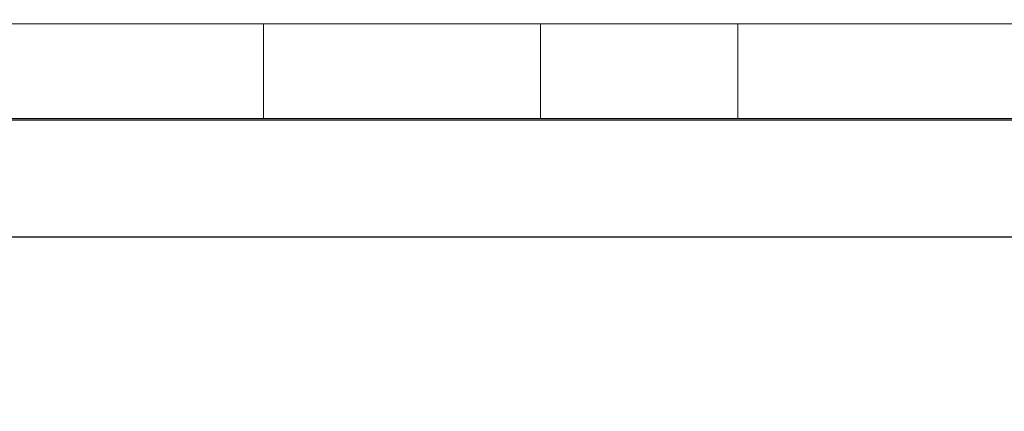
# Model space of a CAD drawing. Units: inches. Extents: x -2.08 to 2.22, y -4.64 to 3.6.
# Drawn here: x -0.67 to -0.05, y 1.74 to 1.99 of the extents above; entities that cross this region are included whole.
import ezdxf

# ---------------------------------------------------------------- set-up
doc = ezdxf.new("R2010")
doc.units = ezdxf.units.IN
doc.header["$MEASUREMENT"] = 0
for name, color, linetype, lineweight in [('FASCIA', 7, 'Continuous', 20), ('SHADE-BRACKET', 7, 'Continuous', 30), ('SUB-BRACKET', 7, 'Continuous', 18)]:
    doc.layers.add(name, color=color, linetype=linetype, lineweight=lineweight)

# ---------------------------------------------------------------- blocks, each defined once
blk = doc.blocks.new('SHADE-BRACKET-085379')
at = {"layer": 'SHADE-BRACKET'}
blk.add_line((0.50459, 1.92305), (-1.14412, 1.92305), dxfattribs=at)
blk.add_rational_spline([(-0.88959, 1.84905), (-0.1925, 1.84905), (0.50459, 1.84905), (0.50824, 1.84905), (0.51182, 1.84832)], [1, 1, 1, 0.994886700932, 1], degree=2, knots=[0, 0, 0, 1, 1, 1.20234, 1.20234, 1.20234], dxfattribs=at)
blk = doc.blocks.new('SUB-BRACKET-085379')
at = {"layer": 'SUB-BRACKET'}
for p, q in [((-0.51457, 1.98405), (-0.51457, 1.92405)), ((-0.3392, 1.98405), (-0.3392, 1.92405)), ((-0.2142, 1.98405), (-0.2142, 1.92405))]:
    blk.add_line(p, q, dxfattribs=at)
for points, weights, knots in [([(1.5793, 1.92405), (1.5793, 1.95405), (1.5793, 1.98405), (1.5493, 1.98405), (1.5193, 1.98405), (-0.00291, 1.98405), (-1.52513, 1.98405), (-1.5707, 1.98405), (-1.60291, 1.95184), (-1.76353, 1.79122), (-1.92414, 1.6306), (-1.90293, 1.60939), (-1.88172, 1.58818), (-1.7211, 1.74879), (-1.56049, 1.90941), (-1.54584, 1.92405), (-1.52513, 1.92405), (-0.36603, 1.92405), (0.79307, 1.92405), (0.79307, 1.95405), (0.79307, 1.98405)], [1, 1, 1, 1, 1, 1, 1, 0.923879532512, 1, 1, 1, 1, 1, 1, 1, 0.92387953251, 1, 1, 1, 1, 1], [0, 0, 0, 1, 1, 2, 2, 3, 3, 3.785398, 3.785398, 4.785398, 4.785398, 5.785398, 5.785398, 6.785398, 6.785398, 7.570796, 7.570796, 8.570796, 8.570796, 9.570796, 9.570796, 9.570796]), ([(-0.2247, -2.00126), (-0.2247, -1.97626), (-0.2247, -1.95126), (-0.2247, -1.83376), (-0.2247, -1.71626), (-0.8497, -1.71626), (-1.4747, -1.71626), (-1.4747, -1.80376), (-1.4747, -1.89126), (-1.4747, -1.95126), (-1.5347, -1.95126), (-1.59621, -1.95126), (-1.65773, -1.95126), (-1.66637, -1.95126), (-1.675, -1.95126), (-1.77085, -1.95126), (-1.8667, -1.95126), (-1.89155, -1.95126), (-1.90912, -1.93368), (-1.9267, -1.91611), (-1.9267, -1.89126), (-1.9267, -1.88776), (-1.9267, -1.88426), (-1.9467, -1.88426), (-1.9667, -1.88426), (-1.9917, -1.88426), (-2.0167, -1.88426), (-2.0167, -1.85426), (-2.0167, -1.82426), (-2.0167, -0.60426), (-2.0167, 0.61574), (-2.0167, 0.64574), (-2.0167, 0.67574), (-2.0167, 1.10008), (-2.0167, 1.52441), (-2.0167, 1.54513), (-2.00205, 1.55977), (-1.84138, 1.72044), (-1.68072, 1.8811), (-1.70193, 1.90232), (-1.72314, 1.92353), (-1.88381, 1.76286), (-2.04448, 1.6022), (-2.0767, 1.56998), (-2.0767, 1.52441), (-2.0767, 1.10008), (-2.0767, 0.67574), (-2.0767, 0.64574), (-2.0767, 0.61574), (-2.0767, -0.60426), (-2.0767, -1.82426), (-2.0767, -1.85426), (-2.0767, -1.88426), (-2.0467, -1.88426), (-2.0167, -1.88426)], [1, 1, 1, 1, 1, 1, 1, 1, 1, 0.707106781187, 1, 1, 1, 1, 1, 1, 1, 0.923879532511, 1, 0.923879532511, 1, 1, 1, 1, 1, 1, 1, 1, 1, 1, 1, 1, 1, 1, 1, 0.923879532509, 1, 1, 1, 1, 1, 1, 1, 0.923879532511, 1, 1, 1, 1, 1, 1, 1, 1, 1, 1, 1], [0, 0, 0, 1, 1, 2, 2, 3, 3, 4, 4, 5.570796, 5.570796, 6.570796, 6.570796, 7.570796, 7.570796, 8.570796, 8.570796, 9.356194, 9.356194, 10.141593, 10.141593, 11.141593, 11.141593, 12.141593, 12.141593, 13.141593, 13.141593, 14.141593, 14.141593, 15.141593, 15.141593, 16.141593, 16.141593, 17.141593, 17.141593, 17.926991, 17.926991, 18.926991, 18.926991, 19.926991, 19.926991, 20.926991, 20.926991, 21.712389, 21.712389, 22.712389, 22.712389, 23.712389, 23.712389, 24.712389, 24.712389, 25.712389, 25.712389, 26.712389, 26.712389, 26.712389])]:
    blk.add_rational_spline(points, weights, degree=2, knots=knots, dxfattribs=at)
blk = doc.blocks.new('ROLL-085379')
at = {"layer": 'SHADE-BRACKET'}
blk.add_blockref('SHADE-BRACKET-085379', (0, 0), dxfattribs=at)
at = {"layer": 'SUB-BRACKET'}
blk.add_blockref('SUB-BRACKET-085379', (0, 0), dxfattribs=at)
blk = doc.blocks.new('SYSTEM-085379')
at = {"layer": 'FASCIA'}
blk.add_blockref('ROLL-085379', (0, 0), dxfattribs=at)

msp = doc.modelspace()

# ---------------------------------------------------------------- block references
at = {"layer": 'FASCIA'}
msp.add_blockref('SYSTEM-085379', (0, 0), dxfattribs=at)

doc.saveas('drawing.dxf')
